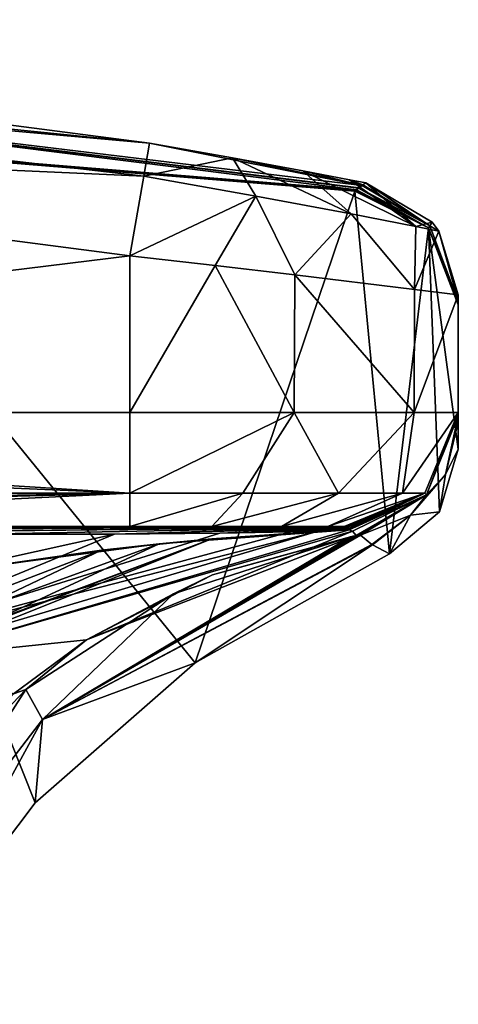
# Model space of a CAD drawing. Units: millimetres. Extents: x -39.1 to 39.1, y 49.2 to 129.3.
# Drawn here: x 31.3 to 39.1, y 111.1 to 128.6 of the extents above; entities that cross this region are included whole.
import ezdxf

# ---------------------------------------------------------------- set-up
doc = ezdxf.new("R2010")
doc.units = ezdxf.units.MM
doc.header["$LTSCALE"] = 52.148148
doc.layers.get('0').update_dxf_attribs({"linetype": 'CONTINUOUS'})

msp = doc.modelspace()

# ---------------------------------------------------------------- linework, layer by layer
at = {"linetype": 'Continuous'}
for points in [[(16.747, 128.61, -233.172), (33.634, 126.411, -233.173), (11.228, 128.414, -234.609), (16.747, 128.61, -233.172)], [(33.634, 126.411, -233.173), (16.747, 128.61, -233.172), (18.676, 127.927, -159.356), (33.634, 126.411, -233.173)], [(33.634, 126.411, -233.173), (33.532, 125.825, -234.609), (11.228, 128.414, -234.609), (33.634, 126.411, -233.173)], [(33.532, 125.825, -234.609), (16.571, 126.586, -235.205), (11.228, 128.414, -234.609), (33.532, 125.825, -234.609)], [(37.314, 125.58, -77.144), (18.676, 127.927, -159.356), (18.609, 127.114, -83.759), (37.314, 125.58, -77.144)], [(37.416, 125.66, -154.775), (33.634, 126.411, -233.173), (18.676, 127.927, -159.356), (37.416, 125.66, -154.775)], [(37.416, 125.66, -154.775), (18.676, 127.927, -159.356), (37.357, 125.615, -113.889), (37.416, 125.66, -154.775)], [(37.357, 125.615, -113.889), (18.676, 127.927, -159.356), (37.35, 125.61, -108.699), (37.357, 125.615, -113.889)], [(37.35, 125.61, -108.699), (18.676, 127.927, -159.356), (37.314, 125.58, -77.144), (37.35, 125.61, -108.699)], [(37.314, 125.58, -77.144), (18.609, 127.114, -83.759), (37.308, 125.576, -71.002), (37.314, 125.58, -77.144)], [(37.308, 125.576, -71.002), (18.609, 127.114, -83.759), (37.291, 125.562, -39.602), (37.308, 125.576, -71.002)], [(37.291, 125.562, -39.602), (18.609, 127.114, -83.759), (37.288, 125.559, 0), (37.291, 125.562, -39.602)], [(37.288, 125.559, 0), (18.609, 127.114, -83.759), (26.924, 126.406, 0), (37.288, 125.559, 0)], [(16.571, 126.586, -235.205), (33.286, 124.409, -235.205), (10.614, 121.62, -235.205), (16.571, 126.586, -235.205)], [(33.286, 124.409, -235.205), (16.571, 126.586, -235.205), (33.532, 125.825, -234.609), (33.286, 124.409, -235.205)], [(29.128, 111.392, 0), (31.597, 114.666, 0), (26.924, 126.406, 0), (29.128, 111.392, 0)], [(31.597, 114.666, 0), (34.446, 117.162, 0), (26.924, 126.406, 0), (31.597, 114.666, 0)], [(34.446, 117.162, 0), (37.288, 125.559, 0), (26.924, 126.406, 0), (34.446, 117.162, 0)], [(33.634, 126.411, -233.173), (35.112, 126.149, -232.88), (33.532, 125.825, -234.609), (33.634, 126.411, -233.173)], [(35.112, 126.149, -232.88), (33.634, 126.411, -233.173), (37.416, 125.66, -154.775), (35.112, 126.149, -232.88)], [(33.532, 125.825, -234.609), (35.112, 126.149, -232.88), (35.523, 125.47, -234.218), (33.532, 125.825, -234.609)], [(36.361, 125.919, -232.051), (35.112, 126.149, -232.88), (37.416, 125.66, -154.775), (36.361, 125.919, -232.051)], [(35.112, 126.149, -232.88), (36.361, 125.919, -232.051), (37.223, 125.152, -233.094), (35.112, 126.149, -232.88)], [(35.523, 125.47, -234.218), (35.112, 126.149, -232.88), (37.223, 125.152, -233.094), (35.523, 125.47, -234.218)], [(37.191, 125.761, -230.815), (36.361, 125.919, -232.051), (37.416, 125.66, -154.775), (37.191, 125.761, -230.815)], [(36.361, 125.919, -232.051), (37.191, 125.761, -230.815), (38.372, 124.928, -231.391), (36.361, 125.919, -232.051)], [(37.223, 125.152, -233.094), (36.361, 125.919, -232.051), (38.372, 124.928, -231.391), (37.223, 125.152, -233.094)], [(33.286, 124.409, -235.205), (33.532, 125.825, -234.609), (35.523, 125.47, -234.218), (33.286, 124.409, -235.205)], [(37.482, 125.705, -229.363), (37.191, 125.761, -230.815), (37.431, 125.67, -164.921), (37.482, 125.705, -229.363)], [(37.431, 125.67, -164.921), (37.191, 125.761, -230.815), (37.416, 125.66, -154.775), (37.431, 125.67, -164.921)], [(37.191, 125.761, -230.815), (37.482, 125.705, -229.363), (38.372, 124.928, -231.391), (37.191, 125.761, -230.815)], [(37.482, 125.705, -229.363), (37.431, 125.67, -164.921), (38.622, 124.942, -114.681), (37.482, 125.705, -229.363)], [(37.482, 125.705, -229.363), (38.622, 124.942, -114.681), (38.663, 125.003, -229.363), (37.482, 125.705, -229.363)], [(37.482, 125.705, -229.363), (38.663, 125.003, -229.363), (38.372, 124.928, -231.391), (37.482, 125.705, -229.363)], [(34.446, 117.162, 0), (37.906, 119.101, 0), (37.288, 125.559, 0), (34.446, 117.162, 0)], [(37.291, 125.562, -39.602), (37.288, 125.559, 0), (38.599, 124.903, 0), (37.291, 125.562, -39.602)], [(37.288, 125.559, 0), (37.906, 119.101, 0), (38.599, 124.903, 0), (37.288, 125.559, 0)], [(37.308, 125.576, -71.002), (37.291, 125.562, -39.602), (38.599, 124.903, 0), (37.308, 125.576, -71.002)], [(37.314, 125.58, -77.144), (37.308, 125.576, -71.002), (38.599, 124.903, 0), (37.314, 125.58, -77.144)], [(37.35, 125.61, -108.699), (37.314, 125.58, -77.144), (38.599, 124.903, 0), (37.35, 125.61, -108.699)], [(37.357, 125.615, -113.889), (37.35, 125.61, -108.699), (38.599, 124.903, 0), (37.357, 125.615, -113.889)], [(37.416, 125.66, -154.775), (37.357, 125.615, -113.889), (38.622, 124.942, -114.681), (37.416, 125.66, -154.775)], [(37.357, 125.615, -113.889), (38.599, 124.903, 0), (38.622, 124.942, -114.681), (37.357, 125.615, -113.889)], [(37.431, 125.67, -164.921), (37.416, 125.66, -154.775), (38.622, 124.942, -114.681), (37.431, 125.67, -164.921)], [(34.804, 124.235, -235.004), (33.286, 124.409, -235.205), (35.523, 125.47, -234.218), (34.804, 124.235, -235.004)], [(36.217, 124.068, -234.417), (34.804, 124.235, -235.004), (35.523, 125.47, -234.218), (36.217, 124.068, -234.417)], [(36.217, 124.068, -234.417), (35.523, 125.47, -234.218), (37.223, 125.152, -233.094), (36.217, 124.068, -234.417)], [(38.351, 123.807, -232.273), (36.217, 124.068, -234.417), (37.223, 125.152, -233.094), (38.351, 123.807, -232.273)], [(38.351, 123.807, -232.273), (37.223, 125.152, -233.094), (38.372, 124.928, -231.391), (38.351, 123.807, -232.273)], [(38.663, 125.003, -229.363), (38.779, 124.848, -229.363), (38.372, 124.928, -231.391), (38.663, 125.003, -229.363)], [(38.663, 125.003, -229.363), (38.622, 124.942, -114.681), (38.779, 124.848, -229.363), (38.663, 125.003, -229.363)], [(38.599, 124.903, 0), (37.906, 119.101, 0), (38.795, 119.851, 0), (38.599, 124.903, 0)], [(38.779, 124.848, -229.363), (38.351, 123.807, -232.273), (38.372, 124.928, -231.391), (38.779, 124.848, -229.363)], [(39.128, 123.71, -229.363), (38.351, 123.807, -232.273), (38.779, 124.848, -229.363), (39.128, 123.71, -229.363)], [(38.599, 124.903, 0), (39.128, 123.6, -113.891), (38.622, 124.942, -114.681), (38.599, 124.903, 0)], [(39.128, 120.965, 0), (39.128, 123.536, 0), (38.599, 124.903, 0), (39.128, 120.965, 0)], [(39.128, 120.965, 0), (38.599, 124.903, 0), (38.795, 119.851, 0), (39.128, 120.965, 0)], [(39.128, 123.593, -108.702), (38.599, 124.903, 0), (39.128, 123.555, -71.003), (39.128, 123.593, -108.702)], [(39.128, 123.539, -39.603), (39.128, 123.555, -71.003), (38.599, 124.903, 0), (39.128, 123.539, -39.603)], [(39.128, 123.6, -113.891), (38.599, 124.903, 0), (39.128, 123.593, -108.702), (39.128, 123.6, -113.891)], [(39.128, 123.536, 0), (39.128, 123.539, -39.603), (38.599, 124.903, 0), (39.128, 123.536, 0)], [(38.622, 124.942, -114.681), (39.128, 123.6, -113.891), (38.779, 124.848, -229.363), (38.622, 124.942, -114.681)], [(39.128, 123.6, -113.891), (39.128, 123.666, -164.923), (38.779, 124.848, -229.363), (39.128, 123.6, -113.891)], [(39.128, 123.666, -164.923), (39.128, 123.71, -229.363), (38.779, 124.848, -229.363), (39.128, 123.666, -164.923)], [(10.614, 121.62, -235.205), (33.286, 124.409, -235.205), (33.286, 121.62, -235.205), (10.614, 121.62, -235.205)], [(33.286, 121.62, -235.205), (33.286, 124.409, -235.205), (34.804, 124.235, -235.004), (33.286, 121.62, -235.205)], [(33.286, 121.62, -235.205), (34.804, 124.235, -235.004), (36.207, 121.62, -234.422), (33.286, 121.62, -235.205)], [(34.804, 124.235, -235.004), (36.217, 124.068, -234.417), (36.207, 121.62, -234.422), (34.804, 124.235, -235.004)], [(36.207, 121.62, -234.422), (36.217, 124.068, -234.417), (38.345, 121.62, -232.284), (36.207, 121.62, -234.422)], [(36.217, 124.068, -234.417), (38.351, 123.807, -232.273), (38.345, 121.62, -232.284), (36.217, 124.068, -234.417)], [(38.351, 123.807, -232.273), (39.128, 123.71, -229.363), (38.345, 121.62, -232.284), (38.351, 123.807, -232.273)], [(39.128, 123.71, -229.363), (39.128, 121.62, -229.363), (38.345, 121.62, -232.284), (39.128, 123.71, -229.363)], [(39.128, 123.71, -229.363), (39.128, 123.666, -164.923), (39.128, 121.62, -229.363), (39.128, 123.71, -229.363)], [(39.128, 123.666, -164.923), (39.128, 123.6, -113.891), (39.128, 121.558, -200.44), (39.128, 123.666, -164.923)], [(39.128, 121.62, -229.363), (39.128, 123.666, -164.923), (39.128, 121.594, -213.563), (39.128, 121.62, -229.363)], [(39.128, 121.594, -213.563), (39.128, 123.666, -164.923), (39.128, 121.558, -200.44), (39.128, 121.594, -213.563)], [(39.128, 123.6, -113.891), (39.128, 123.593, -108.702), (39.128, 121.558, -200.44), (39.128, 123.6, -113.891)], [(39.128, 123.593, -108.702), (39.128, 123.555, -71.003), (39.128, 121.558, -200.44), (39.128, 123.593, -108.702)], [(39.128, 123.555, -71.003), (39.128, 123.539, -39.603), (39.128, 121.558, -200.44), (39.128, 123.555, -71.003)], [(39.128, 123.539, -39.603), (39.128, 123.536, 0), (39.128, 121.557, -38.782), (39.128, 123.539, -39.603)], [(39.128, 121.558, -200.44), (39.128, 123.539, -39.603), (39.128, 121.557, -38.782), (39.128, 121.558, -200.44)], [(39.128, 121.557, -38.782), (39.128, 123.536, 0), (39.128, 121.529, -35.854), (39.128, 121.557, -38.782)], [(39.128, 121.529, -35.854), (39.128, 123.536, 0), (39.128, 121.446, -33.076), (39.128, 121.529, -35.854)], [(39.128, 121.446, -33.076), (39.128, 123.536, 0), (39.128, 121.24, -17.658), (39.128, 121.446, -33.076)], [(39.128, 121.24, -17.658), (39.128, 123.536, 0), (39.128, 120.965, 0), (39.128, 121.24, -17.658)], [(0, 121.62, -235.205), (10.614, 121.62, -235.205), (33.286, 120.183, -234.61), (0, 121.62, -235.205)], [(0, 120.184, -234.611), (0, 121.62, -235.205), (33.286, 120.183, -234.61), (0, 120.184, -234.611)], [(10.614, 121.62, -235.205), (33.286, 121.62, -235.205), (33.286, 120.183, -234.61), (10.614, 121.62, -235.205)], [(33.286, 121.62, -235.205), (36.207, 121.62, -234.422), (33.286, 120.183, -234.61), (33.286, 121.62, -235.205)], [(33.286, 120.183, -234.61), (36.207, 121.62, -234.422), (35.294, 120.183, -234.21), (33.286, 120.183, -234.61)], [(36.207, 121.62, -234.422), (36.996, 120.183, -233.073), (35.294, 120.183, -234.21), (36.207, 121.62, -234.422)], [(36.207, 121.62, -234.422), (38.345, 121.62, -232.284), (36.996, 120.183, -233.073), (36.207, 121.62, -234.422)], [(38.345, 121.62, -232.284), (38.133, 120.183, -231.371), (36.996, 120.183, -233.073), (38.345, 121.62, -232.284)], [(38.345, 121.62, -232.284), (39.128, 121.62, -229.363), (38.133, 120.183, -231.371), (38.345, 121.62, -232.284)], [(39.128, 121.62, -229.363), (38.533, 120.183, -229.363), (38.133, 120.183, -231.371), (39.128, 121.62, -229.363)], [(38.533, 120.183, -229.363), (39.128, 121.62, -229.363), (38.565, 120.153, -200.44), (38.533, 120.183, -229.363)], [(39.128, 121.62, -229.363), (39.128, 121.594, -213.563), (38.565, 120.153, -200.44), (39.128, 121.62, -229.363)], [(39.128, 121.558, -200.44), (38.565, 120.153, -200.44), (39.128, 121.594, -213.563), (39.128, 121.558, -200.44)], [(39.128, 121.558, -200.44), (39.128, 121.557, -38.782), (38.565, 120.153, -200.44), (39.128, 121.558, -200.44)], [(38.565, 120.153, -200.44), (39.128, 121.557, -38.782), (38.565, 120.153, -38.782), (38.565, 120.153, -200.44)], [(39.128, 121.557, -38.782), (38.902, 120.516, -33.099), (38.565, 120.153, -38.782), (39.128, 121.557, -38.782)], [(39.128, 121.557, -38.782), (39.128, 121.529, -35.854), (38.902, 120.516, -33.099), (39.128, 121.557, -38.782)], [(39.128, 121.529, -35.854), (39.128, 121.446, -33.076), (38.902, 120.516, -33.099), (39.128, 121.529, -35.854)], [(39.128, 121.446, -33.076), (39.128, 120.965, 0), (38.902, 120.516, -33.099), (39.128, 121.446, -33.076)], [(39.128, 121.446, -33.076), (39.128, 121.24, -17.658), (39.128, 120.965, 0), (39.128, 121.446, -33.076)], [(39.128, 120.965, 0), (38.795, 119.851, 0), (38.902, 120.516, -33.099), (39.128, 120.965, 0)], [(38.902, 120.516, -33.099), (38.795, 119.851, 0), (38.275, 119.792, -33.117), (38.902, 120.516, -33.099)], [(38.902, 120.516, -33.099), (38.275, 119.792, -33.117), (38.565, 120.153, -38.782), (38.902, 120.516, -33.099)], [(0, 119.588, -233.176), (0, 120.184, -234.611), (33.286, 120.183, -234.61), (0, 119.588, -233.176)], [(10.614, 119.588, -233.175), (0, 119.588, -233.176), (33.286, 120.183, -234.61), (10.614, 119.588, -233.175)], [(11.053, 119.588, -233.175), (10.614, 119.588, -233.175), (33.286, 120.183, -234.61), (11.053, 119.588, -233.175)], [(21.246, 119.588, -233.174), (11.053, 119.588, -233.175), (33.286, 120.183, -234.61), (21.246, 119.588, -233.174)], [(33.286, 119.588, -233.173), (21.246, 119.588, -233.174), (33.286, 120.183, -234.61), (33.286, 119.588, -233.173)], [(34.744, 119.588, -232.883), (33.286, 119.588, -233.173), (35.294, 120.183, -234.21), (34.744, 119.588, -232.883)], [(33.286, 119.588, -233.173), (33.286, 120.183, -234.61), (35.294, 120.183, -234.21), (33.286, 119.588, -233.173)], [(35.98, 119.588, -232.057), (34.744, 119.588, -232.883), (36.996, 120.183, -233.073), (35.98, 119.588, -232.057)], [(36.996, 120.183, -233.073), (34.744, 119.588, -232.883), (35.294, 120.183, -234.21), (36.996, 120.183, -233.073)], [(36.806, 119.588, -230.821), (35.98, 119.588, -232.057), (38.133, 120.183, -231.371), (36.806, 119.588, -230.821)], [(38.133, 120.183, -231.371), (35.98, 119.588, -232.057), (36.996, 120.183, -233.073), (38.133, 120.183, -231.371)], [(37.096, 119.588, -229.363), (36.806, 119.588, -230.821), (38.533, 120.183, -229.363), (37.096, 119.588, -229.363)], [(38.533, 120.183, -229.363), (36.806, 119.588, -230.821), (38.133, 120.183, -231.371), (38.533, 120.183, -229.363)], [(37.102, 119.585, -223.798), (37.096, 119.588, -229.363), (38.533, 120.183, -229.363), (37.102, 119.585, -223.798)], [(37.115, 119.576, -218.535), (37.102, 119.585, -223.798), (38.533, 120.183, -229.363), (37.115, 119.576, -218.535)], [(37.135, 119.562, -213.569), (37.115, 119.576, -218.535), (38.533, 120.183, -229.363), (37.135, 119.562, -213.569)], [(37.159, 119.547, -208.901), (37.135, 119.562, -213.569), (38.533, 120.183, -229.363), (37.159, 119.547, -208.901)], [(37.177, 119.534, -204.509), (37.159, 119.547, -208.901), (38.533, 120.183, -229.363), (37.177, 119.534, -204.509)], [(37.188, 119.527, -200.44), (37.177, 119.534, -204.509), (38.533, 120.183, -229.363), (37.188, 119.527, -200.44)], [(37.188, 119.527, -200.44), (38.533, 120.183, -229.363), (38.565, 120.153, -200.44), (37.188, 119.527, -200.44)], [(37.188, 119.527, -38.782), (37.188, 119.527, -200.44), (38.565, 120.153, -200.44), (37.188, 119.527, -38.782)], [(37.188, 119.527, -38.782), (38.565, 120.153, -200.44), (38.565, 120.153, -38.782), (37.188, 119.527, -38.782)], [(37.247, 119.503, -35.894), (37.188, 119.527, -38.782), (38.565, 120.153, -38.782), (37.247, 119.503, -35.894)], [(37.31, 119.427, -33.156), (37.247, 119.503, -35.894), (38.565, 120.153, -38.782), (37.31, 119.427, -33.156)], [(37.312, 119.424, -33.062), (37.31, 119.427, -33.156), (38.565, 120.153, -38.782), (37.312, 119.424, -33.062)], [(37.331, 119.427, -33.095), (37.312, 119.424, -33.062), (38.565, 120.153, -38.782), (37.331, 119.427, -33.095)], [(37.388, 119.435, -33.063), (37.331, 119.427, -33.095), (38.565, 120.153, -38.782), (37.388, 119.435, -33.063)], [(38.275, 119.792, -33.117), (37.388, 119.435, -33.063), (38.565, 120.153, -38.782), (38.275, 119.792, -33.117)], [(37.588, 119.269, -17.658), (37.388, 119.435, -33.063), (38.275, 119.792, -33.117), (37.588, 119.269, -17.658)], [(37.601, 119.26, -16.847), (37.588, 119.269, -17.658), (38.275, 119.792, -33.117), (37.601, 119.26, -16.847)], [(37.906, 119.101, 0), (37.601, 119.26, -16.847), (38.275, 119.792, -33.117), (37.906, 119.101, 0)], [(38.795, 119.851, 0), (37.906, 119.101, 0), (38.275, 119.792, -33.117), (38.795, 119.851, 0)], [(35.98, 119.588, -232.057), (36.806, 119.588, -230.821), (21.246, 119.588, -233.174), (35.98, 119.588, -232.057)], [(21.246, 119.588, -233.174), (36.806, 119.588, -230.821), (22.152, 119.577, -229.837), (21.246, 119.588, -233.174)], [(34.744, 119.588, -232.883), (35.98, 119.588, -232.057), (21.246, 119.588, -233.174), (34.744, 119.588, -232.883)], [(33.286, 119.588, -233.173), (34.744, 119.588, -232.883), (21.246, 119.588, -233.174), (33.286, 119.588, -233.173)], [(36.806, 119.588, -230.821), (37.096, 119.588, -229.363), (22.152, 119.577, -229.837), (36.806, 119.588, -230.821)], [(22.152, 119.577, -229.837), (37.096, 119.588, -229.363), (22.395, 119.527, -226.598), (22.152, 119.577, -229.837)], [(22.395, 119.527, -226.598), (37.096, 119.588, -229.363), (37.102, 119.585, -223.798), (22.395, 119.527, -226.598)], [(24.237, 119.509, -225.285), (22.395, 119.527, -226.598), (37.102, 119.585, -223.798), (24.237, 119.509, -225.285)], [(27.719, 119.473, -222.216), (24.237, 119.509, -225.285), (37.102, 119.585, -223.798), (27.719, 119.473, -222.216)], [(37.115, 119.576, -218.535), (27.719, 119.473, -222.216), (37.102, 119.585, -223.798), (37.115, 119.576, -218.535)], [(30.619, 119.452, -218.821), (27.719, 119.473, -222.216), (37.115, 119.576, -218.535), (30.619, 119.452, -218.821)], [(33.013, 119.453, -215.026), (30.619, 119.452, -218.821), (37.115, 119.576, -218.535), (33.013, 119.453, -215.026)], [(37.135, 119.562, -213.569), (33.013, 119.453, -215.026), (37.115, 119.576, -218.535), (37.135, 119.562, -213.569)], [(34.884, 119.471, -210.752), (33.013, 119.453, -215.026), (37.135, 119.562, -213.569), (34.884, 119.471, -210.752)], [(37.159, 119.547, -208.901), (34.884, 119.471, -210.752), (37.135, 119.562, -213.569), (37.159, 119.547, -208.901)], [(36.143, 119.492, -205.902), (34.884, 119.471, -210.752), (37.159, 119.547, -208.901), (36.143, 119.492, -205.902)], [(37.177, 119.534, -204.509), (36.143, 119.492, -205.902), (37.159, 119.547, -208.901), (37.177, 119.534, -204.509)], [(30.619, 119.452, -218.821), (33.013, 119.453, -215.026), (23.087, 117.254, -216.417), (30.619, 119.452, -218.821)], [(33.013, 119.453, -215.026), (27.343, 117.115, -208.996), (23.087, 117.254, -216.417), (33.013, 119.453, -215.026)], [(36.143, 119.492, -205.902), (36.611, 119.5, -200.447), (27.343, 117.115, -208.996), (36.143, 119.492, -205.902)], [(27.343, 117.115, -208.996), (36.611, 119.5, -200.447), (29.552, 117.403, -200.457), (27.343, 117.115, -208.996)], [(34.884, 119.471, -210.752), (36.143, 119.492, -205.902), (27.343, 117.115, -208.996), (34.884, 119.471, -210.752)], [(33.013, 119.453, -215.026), (34.884, 119.471, -210.752), (27.343, 117.115, -208.996), (33.013, 119.453, -215.026)], [(28.875, 117.022, -200.458), (34.745, 119.37, -190.191), (27.506, 116.654, -193.082), (28.875, 117.022, -200.458)], [(34.745, 119.37, -190.191), (32.779, 119.169, -185.984), (27.506, 116.654, -193.082), (34.745, 119.37, -190.191)], [(28.875, 117.022, -200.458), (29.552, 117.403, -200.457), (34.745, 119.37, -190.191), (28.875, 117.022, -200.458)], [(37.188, 119.527, -38.782), (37.247, 119.503, -35.894), (29.436, 117.249, -31.852), (37.188, 119.527, -38.782)], [(33.804, 119.282, -43.411), (37.188, 119.527, -38.782), (29.436, 117.249, -31.852), (33.804, 119.282, -43.411)], [(29.436, 117.249, -31.852), (37.247, 119.503, -35.894), (32.511, 117.571, -26.408), (29.436, 117.249, -31.852)], [(29.552, 117.403, -200.457), (36.611, 119.5, -200.447), (34.745, 119.37, -190.191), (29.552, 117.403, -200.457)], [(37.588, 119.269, -17.658), (31.733, 116.153, -12.613), (37.388, 119.435, -33.063), (37.588, 119.269, -17.658)], [(37.388, 119.435, -33.063), (31.733, 116.153, -12.613), (37.331, 119.427, -33.095), (37.388, 119.435, -33.063)], [(37.331, 119.427, -33.095), (31.733, 116.153, -12.613), (37.312, 119.424, -33.062), (37.331, 119.427, -33.095)], [(37.312, 119.424, -33.062), (31.733, 116.153, -12.613), (37.259, 119.414, -32.966), (37.312, 119.424, -33.062)], [(31.733, 116.153, -12.613), (37.21, 119.405, -32.827), (37.259, 119.414, -32.966), (31.733, 116.153, -12.613)], [(34.06, 118.387, -28.047), (37.21, 119.405, -32.827), (31.733, 116.153, -12.613), (34.06, 118.387, -28.047)], [(37.247, 119.503, -35.894), (37.31, 119.427, -33.156), (32.511, 117.571, -26.408), (37.247, 119.503, -35.894)], [(32.511, 117.571, -26.408), (37.31, 119.427, -33.156), (34.754, 118.726, -29.559), (32.511, 117.571, -26.408)], [(33.804, 119.282, -43.411), (32.779, 119.169, -185.984), (34.745, 119.37, -190.191), (33.804, 119.282, -43.411)], [(37.188, 119.527, -38.782), (33.804, 119.282, -43.411), (37.188, 119.527, -200.44), (37.188, 119.527, -38.782)], [(33.804, 119.282, -43.411), (36.899, 119.515, -200.443), (37.188, 119.527, -200.44), (33.804, 119.282, -43.411)], [(33.804, 119.282, -43.411), (36.611, 119.5, -200.447), (36.899, 119.515, -200.443), (33.804, 119.282, -43.411)], [(36.611, 119.5, -200.447), (33.804, 119.282, -43.411), (34.745, 119.37, -190.191), (36.611, 119.5, -200.447)], [(34.754, 118.726, -29.559), (37.21, 119.405, -32.827), (34.06, 118.387, -28.047), (34.754, 118.726, -29.559)], [(34.754, 118.726, -29.559), (37.31, 119.427, -33.156), (37.26, 119.415, -32.99), (34.754, 118.726, -29.559)], [(37.21, 119.405, -32.827), (34.754, 118.726, -29.559), (37.26, 119.415, -32.99), (37.21, 119.405, -32.827)], [(36.611, 119.5, -200.447), (36.143, 119.492, -205.902), (37.177, 119.534, -204.509), (36.611, 119.5, -200.447)], [(37.188, 119.527, -200.44), (36.611, 119.5, -200.447), (37.177, 119.534, -204.509), (37.188, 119.527, -200.44)], [(36.899, 119.515, -200.443), (36.611, 119.5, -200.447), (37.188, 119.527, -200.44), (36.899, 119.515, -200.443)], [(37.259, 119.414, -32.966), (37.21, 119.405, -32.827), (37.26, 119.415, -32.99), (37.259, 119.414, -32.966)], [(37.31, 119.427, -33.156), (37.312, 119.424, -33.062), (37.259, 119.414, -32.966), (37.31, 119.427, -33.156)], [(37.31, 119.427, -33.156), (37.259, 119.414, -32.966), (37.26, 119.415, -32.99), (37.31, 119.427, -33.156)], [(30.618, 118.86, -47.073), (33.804, 119.282, -43.411), (25.671, 116.327, -36.535), (30.618, 118.86, -47.073)], [(25.671, 116.327, -36.535), (33.804, 119.282, -43.411), (29.436, 117.249, -31.852), (25.671, 116.327, -36.535)], [(33.804, 119.282, -43.411), (30.618, 118.86, -47.073), (32.779, 119.169, -185.984), (33.804, 119.282, -43.411)], [(37.601, 119.26, -16.847), (31.733, 116.153, -12.613), (37.588, 119.269, -17.658), (37.601, 119.26, -16.847)], [(31.733, 116.153, -12.613), (37.601, 119.26, -16.847), (34.446, 117.162, 0), (31.733, 116.153, -12.613)], [(34.446, 117.162, 0), (37.601, 119.26, -16.847), (37.906, 119.101, 0), (34.446, 117.162, 0)], [(32.779, 119.169, -185.984), (30.055, 118.763, -181.942), (24.027, 115.8, -186.517), (32.779, 119.169, -185.984)], [(27.506, 116.654, -193.082), (32.779, 119.169, -185.984), (24.027, 115.8, -186.517), (27.506, 116.654, -193.082)], [(30.618, 118.86, -47.073), (30.055, 118.763, -181.942), (32.779, 119.169, -185.984), (30.618, 118.86, -47.073)], [(32.511, 117.571, -26.408), (34.754, 118.726, -29.559), (34.06, 118.387, -28.047), (32.511, 117.571, -26.408)], [(31.433, 116.685, -24.107), (34.06, 118.387, -28.047), (31.733, 116.153, -12.613), (31.433, 116.685, -24.107)], [(32.511, 117.571, -26.408), (34.06, 118.387, -28.047), (31.433, 116.685, -24.107), (32.511, 117.571, -26.408)], [(29.436, 117.249, -31.852), (32.511, 117.571, -26.408), (31.216, 116.61, -24.581), (29.436, 117.249, -31.852)], [(31.216, 116.61, -24.581), (32.511, 117.571, -26.408), (31.433, 116.685, -24.107), (31.216, 116.61, -24.581)], [(31.597, 114.666, 0), (31.733, 116.153, -12.613), (34.446, 117.162, 0), (31.597, 114.666, 0)], [(29.386, 114.544, -21.073), (31.433, 116.685, -24.107), (27.845, 111.082, -9.705), (29.386, 114.544, -21.073)], [(27.845, 111.082, -9.705), (31.433, 116.685, -24.107), (31.733, 116.153, -12.613), (27.845, 111.082, -9.705)], [(31.216, 116.61, -24.581), (31.433, 116.685, -24.107), (29.386, 114.544, -21.073), (31.216, 116.61, -24.581)], [(27.845, 111.082, -9.705), (31.733, 116.153, -12.613), (29.128, 111.392, 0), (27.845, 111.082, -9.705)], [(29.128, 111.392, 0), (31.733, 116.153, -12.613), (31.597, 114.666, 0), (29.128, 111.392, 0)]]:
    msp.add_3dface(points, dxfattribs=at)

doc.saveas('drawing.dxf')
